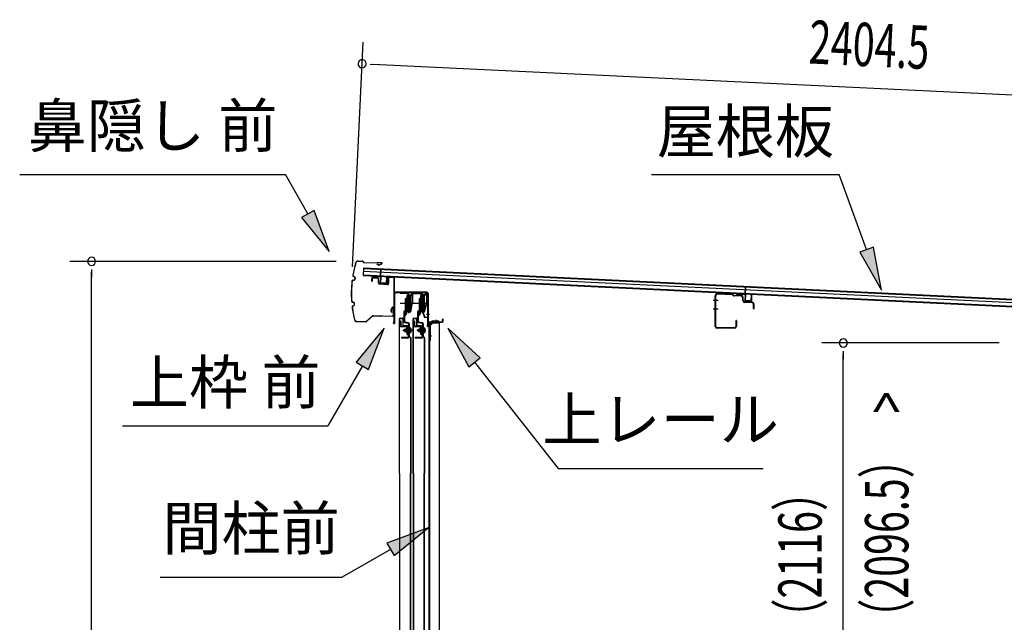
# Model space of a CAD drawing. Extents: x 543 to 20478, y 184 to 14052.
# Drawn here: x 11715 to 13987, y 11278 to 12669 of the extents above; entities that cross this region are included whole.
import ezdxf
from ezdxf.enums import TextEntityAlignment as Align

# ---------------------------------------------------------------- set-up
doc = ezdxf.new("R2010")
doc.units = 0
doc.header["$LTSCALE"] = 50
doc.header["$MEASUREMENT"] = 0
doc.linetypes.add('1PL-M', pattern=[15, 12, -1, 1, -1])
for name, color, linetype in [('HIKIDASHI', 6, 'CONTINUOUS'), ('SUNPOU', 4, 'CONTINUOUS'), ('もや', 2, 'CONTINUOUS'), ('ボルト', 1, 'CONTINUOUS'), ('上レール', 3, 'CONTINUOUS'), ('上枠前', 2, 'CONTINUOUS'), ('屋根U1', 7, 'CONTINUOUS'), ('屋根桟', 5, 'CONTINUOUS'), ('扉後', 3, 'CONTINUOUS'), ('扉戸車プレート', 6, 'CONTINUOUS'), ('扉戸車補強', 2, 'CONTINUOUS'), ('間柱', 4, 'CONTINUOUS'), ('間柱取付金具', 3, 'CONTINUOUS'), ('鼻隠し前', 2, 'CONTINUOUS')]:
    doc.layers.add(name, color=color, linetype=linetype)
doc.styles.add('00', font='ROMANS', dxfattribs={"width": 0.666667, "bigfont": 'BIGFONT'})
doc.styles.add('01', font='ROMANS', dxfattribs={"height": 3, "bigfont": 'BIGFONT'})

msp = doc.modelspace()

# ---------------------------------------------------------------- linework, layer by layer
at = {"layer": 'HIKIDASHI'}
for p, q in [((11715.1, 12311.7), (12328.4, 12311.7)), ((12380.1, 12220.9), (12328.4, 12311.7)), ((13173.2, 12311.7), (13606.6, 12311.7)), ((13669.5, 12138.7), (13606.6, 12311.7)), ((12394.6, 12229.1), (12365.6, 12212.6)), ((12429.6, 12134), (12394.6, 12229.1)), ((12365.6, 12212.6), (12429.6, 12134)), ((13685.2, 12144.4), (13653.9, 12133)), ((13703.7, 12044.8), (13685.2, 12144.4)), ((13653.9, 12133), (13703.7, 12044.8)), ((12555.9, 11957.2), (12491.5, 11878.9)), ((12520.4, 11862.3), (12555.9, 11957.2)), ((12777.9, 11888.9), (12702.9, 11957.2)), ((12702.9, 11957.2), (12751.7, 11868.3)), ((12751.7, 11868.3), (12777.9, 11888.9)), ((12505.9, 11870.6), (12426, 11732.2)), ((12491.5, 11878.9), (12520.4, 11862.3)), ((12764.8, 11878.6), (12957.6, 11633.7)), ((11952.7, 11732.2), (12426, 11732.2)), ((12957.6, 11633.7), (13430.9, 11633.7)), ((12657.5, 11496.7), (12562.6, 11461.1)), ((12579.3, 11432.3), (12657.5, 11496.7)), ((12562.6, 11461.1), (12579.3, 11432.3)), ((12570.9, 11446.7), (12459.2, 11382.2)), ((12039.2, 11382.2), (12459.2, 11382.2))]:
    msp.add_line(p, q, dxfattribs=at)
for points in [[(12365.6, 12212.6), (12394.6, 12229.1), (12429.6, 12134)], [(13653.9, 12133), (13685.2, 12144.4), (13703.7, 12044.8)], [(12520.4, 11862.3), (12491.5, 11878.9), (12555.9, 11957.2)], [(12777.9, 11888.9), (12751.7, 11868.3), (12702.9, 11957.2)], [(12579.3, 11432.3), (12562.6, 11461.1), (12657.5, 11496.7)]]:
    msp.add_solid(points, dxfattribs=at)
at = {"layer": 'SUNPOU'}
for p, q in [((12482.8, 12099.2), (12507.8, 12617.9)), ((12524.1, 12567), (12542.8, 12566.1)), ((12530.4, 12566.7), (14883, 12453.6)), ((12445.8, 12111.5), (11831, 12111.5)), ((11881, 12092.8), (11881, 12074)), ((11881, 10020.1), (11881, 12086.5)), ((13975.5, 11923.1), (13565.9, 11923.1)), ((13615.9, 11904.4), (13615.9, 11885.6)), ((13615.9, 10072.3), (13615.9, 11898.1))]:
    msp.add_line(p, q, dxfattribs=at)
for centre, start, end in [((12505.4, 12567.9), 357.2459, 177.2459), ((12505.4, 12567.9), 177.2459, 357.2459), ((11881, 12111.5), 90, 270), ((11881, 12111.5), 270, 90), ((13615.9, 11923.1), 90, 270), ((13615.9, 11923.1), 270, 90)]:
    msp.add_arc(centre, 9.38, start, end, dxfattribs=at)
at = {"layer": 'もや', "color": 6}
for p, q in [((13326.7, 12021.1), (13315.4, 12021.1)), ((13326.8, 12001.1), (13315.5, 12001.1))]:
    msp.add_line(p, q, dxfattribs=at)
at = {"layer": 'もや'}
for p, q in [((13320.3, 11961.3), (13320.3, 12032.9)), ((13321.5, 11961.3), (13321.5, 12032.9)), ((13359.5, 12035.8), (13324.7, 12037.1)), ((13359.4, 12034.6), (13324.7, 12035.9)), ((13362.2, 12032.2), (13360.1, 12034.3)), ((13363.1, 12033.1), (13361, 12035.2)), ((13380.8, 12032.1), (13363.7, 12032.8)), ((13380.8, 12030.9), (13363.7, 12031.6)), ((13383.6, 12020.9), (13383.6, 12028)), ((13384.8, 12020.9), (13384.8, 12028)), ((13405.8, 12017.2), (13387.7, 12017.9)), ((13405.8, 12016), (13387.7, 12016.7)), ((13408.6, 12002.7), (13408.6, 12013)), ((13409.8, 12002.7), (13409.8, 12013)), ((13365.1, 11958.3), (13324.5, 11958.3)), ((13365.1, 11957.1), (13324.5, 11957.1)), ((13368.1, 11974.5), (13368.1, 11961.3)), ((13369.3, 11974.5), (13369.3, 11961.3))]:
    msp.add_line(p, q, dxfattribs=at)
for centre, radius, start, end in [((13324.5, 12032.9), 4.2, 90, 180), ((13324.5, 12032.9), 3, 90, 180), ((13359.4, 12033.6), 1, 45, 87.8524), ((13359.4, 12033.6), 2.2, 45, 87.8524), ((13363.8, 12033.8), 2.2, 225, 267.9), ((13363.8, 12033.8), 1, 225, 267.9), ((13380.6, 12028), 4.2, 360, 87.9), ((13380.6, 12028), 3, 360, 87.9), ((13387.8, 12020.9), 4.2, 180, 267.9), ((13387.8, 12020.9), 3, 180, 267.9), ((13405.6, 12013), 4.2, 360, 87.9), ((13405.6, 12013), 3, 360, 87.9), ((13409.2, 12002.7), 0.6, 180, 0), ((13368.7, 11974.5), 0.6, 0, 180), ((13324.5, 11961.3), 4.2, 180, 270), ((13324.5, 11961.3), 3, 180, 270), ((13365.1, 11961.3), 4.2, 270, 0), ((13365.1, 11961.3), 3, 270, 0)]:
    msp.add_arc(centre, radius, start, end, dxfattribs=at)
at = {"layer": 'ボルト', "color": 6, "linetype": '1PL-M'}
for p, q in [((12599.4, 11952.4), (12620.7, 11952.4)), ((12631.4, 11952.4), (12652.7, 11952.4))]:
    msp.add_line(p, q, dxfattribs=at)
at = {"layer": 'ボルト'}
for p, q in [((12603.5, 11954.8), (12604.1, 11955.4)), ((12603.5, 11950), (12603.5, 11954.8)), ((12604.1, 11955.4), (12606.8, 11955.4)), ((12604.1, 11949.4), (12604.1, 11955.4)), ((12614, 11958.7), (12614, 11946.2)), ((12614, 11958.2), (12616.4, 11958.2)), ((12614, 11955.3), (12616.4, 11955.3)), ((12616.4, 11958.2), (12617.3, 11958.2)), ((12616.4, 11955.3), (12617.3, 11955.3)), ((12618, 11956.7), (12618, 11948.1)), ((12635.5, 11954.8), (12636.1, 11955.4)), ((12635.5, 11950), (12635.5, 11954.8)), ((12636.1, 11955.4), (12638.8, 11955.4)), ((12636.1, 11949.4), (12636.1, 11955.4)), ((12646, 11958.7), (12646, 11946.2)), ((12646, 11958.2), (12648.4, 11958.2)), ((12646, 11955.3), (12648.4, 11955.3)), ((12648.4, 11958.2), (12649.3, 11958.2)), ((12648.4, 11955.3), (12649.3, 11955.3)), ((12650, 11956.7), (12650, 11948.1)), ((12604.1, 11949.4), (12603.5, 11950)), ((12606.8, 11949.4), (12604.1, 11949.4)), ((12614, 11949.6), (12616.4, 11949.6)), ((12616.4, 11946.7), (12614, 11946.7)), ((12616.4, 11949.6), (12617.3, 11949.6)), ((12617.3, 11946.7), (12616.4, 11946.7)), ((12636.1, 11949.4), (12635.5, 11950)), ((12638.8, 11949.4), (12636.1, 11949.4)), ((12646, 11949.6), (12648.4, 11949.6)), ((12648.4, 11946.7), (12646, 11946.7)), ((12648.4, 11949.6), (12649.3, 11949.6)), ((12649.3, 11946.7), (12648.4, 11946.7))]:
    msp.add_line(p, q, dxfattribs=at)
at = {"layer": 'ボルト', "color": 6}
for p, q in [((12603.5, 11954.8), (12606.8, 11954.8)), ((12635.5, 11954.8), (12638.8, 11954.8)), ((12603.5, 11950), (12606.8, 11950)), ((12635.5, 11950), (12638.8, 11950))]:
    msp.add_line(p, q, dxfattribs=at)
at = {"layer": 'ボルト'}
for centre, radius, start, end in [((12616.3, 11956.7), 1.73, 359.9934, 56.3802), ((12616.3, 11956.7), 1.73, 303.6331, 359.9934), ((12612.3, 11952.4), 5.75, 330, 30), ((12648.3, 11956.7), 1.73, 359.9934, 56.3802), ((12648.3, 11956.7), 1.73, 303.6331, 359.9934), ((12644.3, 11952.4), 5.75, 330, 30), ((12616.3, 11948.1), 1.73, 0.0066, 56.3669), ((12616.3, 11948.1), 1.73, 303.6198, 0.0066), ((12648.3, 11948.1), 1.73, 0.0066, 56.3669), ((12648.3, 11948.1), 1.73, 303.6198, 0.0066)]:
    msp.add_arc(centre, radius, start, end, dxfattribs=at)
at = {"layer": '上レール'}
for p, q in [((12593.2, 12039.1), (12610.8, 12039.1)), ((12593.2, 12039.1), (12593.2, 12037.9)), ((12593.2, 12037.9), (12609.8, 12037.9)), ((12609.8, 12037.9), (12609.8, 12033.4)), ((12609.8, 12033.4), (12620.1, 12033.4)), ((12610.8, 12039.1), (12610.8, 12034.4)), ((12610.8, 12034.4), (12620.1, 12034.4)), ((12620.1, 12034.4), (12620.1, 12039.1)), ((12620.1, 12039.1), (12621.3, 12039.1)), ((12620.1, 12033.4), (12620.1, 12014.9)), ((12621.3, 12039.1), (12621.3, 12038.4)), ((12621.3, 12038.4), (12643, 12038.4)), ((12621.3, 12037.2), (12641.8, 12037.2)), ((12621.3, 12037.2), (12621.3, 12032)), ((12621.3, 12034.6), (12621.3, 12014.8)), ((12641.8, 12037.2), (12641.8, 12033.4)), ((12653.6, 12033.4), (12641.8, 12033.4)), ((12643, 12034.6), (12643, 12038.4)), ((12653.6, 12034.6), (12643, 12034.6)), ((12654.8, 12038.4), (12651.2, 12038.4)), ((12651.2, 12038.4), (12651.2, 12037.2)), ((12651.2, 12037.2), (12653.6, 12037.2)), ((12653.6, 12037.2), (12653.6, 12034.6)), ((12653.6, 12033.4), (12653.6, 12014.2)), ((12654.8, 12038.4), (12654.8, 12037.2)), ((12654.8, 12038.4), (12654.8, 12034.9)), ((12654.8, 12034.9), (12657.2, 12034.9)), ((12657.2, 12033.9), (12654.8, 12033.9)), ((12654.8, 12033.9), (12654.8, 12014)), ((12657.2, 12034.9), (12657.2, 12033.9)), ((12610.9, 11998.8), (12610.9, 11998.8)), ((12611.2, 11998.4), (12611.7, 11998.4)), ((12611.7, 11994.9), (12611.7, 11998.4)), ((12611.7, 11994.9), (12611.7, 11998.4)), ((12612.9, 11998.4), (12613.5, 11998.4)), ((12612.9, 11996.1), (12612.9, 11998.4)), ((12613.8, 11998.8), (12613.8, 11998.8)), ((12616.8, 11996.1), (12620.1, 12014.9)), ((12617.8, 11994.9), (12621.3, 12014.8)), ((12642.9, 11998.8), (12642.9, 11998.8)), ((12643.2, 11998.4), (12643.7, 11998.4)), ((12643.7, 11994.9), (12643.7, 11998.4)), ((12644.9, 11998.4), (12645.5, 11998.4)), ((12644.9, 11996.1), (12644.9, 11998.4)), ((12645.8, 11998.8), (12645.8, 11998.8)), ((12648.8, 11996.1), (12653.6, 12014.2)), ((12649.7, 11994.9), (12654.8, 12014)), ((12617.8, 11994.9), (12611.7, 11994.9)), ((12611.7, 11994.9), (12617.8, 11994.9)), ((12612.9, 11996.1), (12616.8, 11996.1)), ((12643.7, 11994.9), (12644.7, 11994.9)), ((12643.7, 11994.9), (12644.7, 11994.9)), ((12644.7, 11994.9), (12649.7, 11981.9)), ((12644.9, 11996.1), (12648.8, 11996.1)), ((12645.8, 11994.9), (12649.7, 11994.9)), ((12645.8, 11994.9), (12649.7, 11994.9)), ((12645.8, 11994.9), (12650.4, 11982.9)), ((12657.2, 11981.9), (12649.7, 11981.9)), ((12650.4, 11982.9), (12657.2, 11982.9)), ((12657.2, 11982.9), (12657.2, 11981.9))]:
    msp.add_line(p, q, dxfattribs=at)
for centre, radius, start, end in [((12612.3, 11998.4), 1.5, 16.8836, 163.1164), ((12611.2, 11998.8), 0.34, 163.1164, 180), ((12611.2, 11998.8), 0.34, 180, 270), ((12613.5, 11998.8), 0.34, 270, 0), ((12613.5, 11998.8), 0.34, 0, 16.8836), ((12644.3, 11998.4), 1.5, 16.8836, 163.1164), ((12643.2, 11998.8), 0.34, 163.1164, 180), ((12643.2, 11998.8), 0.34, 180, 270), ((12645.5, 11998.8), 0.34, 270, 0), ((12645.5, 11998.8), 0.34, 0, 16.8836)]:
    msp.add_arc(centre, radius, start, end, dxfattribs=at)
at = {"layer": '上枠前'}
for p, q in [((12527.2, 12070.8), (12527.2, 12065.9)), ((12527.2, 12065.9), (12528.2, 12065.9)), ((12528.2, 12070.8), (12528.2, 12065.9)), ((12541.4, 12073.1), (12530.4, 12073.7)), ((12541.4, 12072.1), (12530.4, 12072.8)), ((12543.2, 12061.8), (12543.2, 12070.1)), ((12544.2, 12061.8), (12544.2, 12070.1)), ((12565.2, 12073.6), (12565.2, 12061)), ((12565.2, 12073.4), (12565.2, 12060.7)), ((12566.2, 12073.6), (12566.2, 12061)), ((12566.2, 12073.4), (12566.2, 12060.7)), ((12568.4, 12076.4), (12577.4, 12075.9)), ((12568.4, 12075.4), (12577.4, 12074.9)), ((12579.2, 11976.5), (12579.2, 12073)), ((12579.2, 11976.5), (12579.2, 12072.9)), ((12580.2, 11970.1), (12580.2, 12073)), ((12580.2, 11970.1), (12580.2, 12072.9)), ((12563.1, 12058.7), (12546.1, 12059.8)), ((12563.1, 12057.7), (12546.1, 12058.8)), ((12581.2, 11970.1), (12581.2, 12037.1)), ((12655.2, 12040.1), (12583.2, 12040.1)), ((12655.2, 12039.1), (12583.2, 12039.1)), ((12657.2, 11969.5), (12657.2, 12037.1)), ((12658.2, 11963.1), (12658.2, 12037.1)), ((12579.1, 11975.8), (12577.4, 11970.8)), ((12580.1, 11975.5), (12578.3, 11970.5)), ((12691.2, 11974.1), (12691.2, 11977.6)), ((12692.2, 11974.1), (12692.2, 11977.6)), ((12657.1, 11968.8), (12655.4, 11963.8)), ((12658.1, 11968.5), (12656.3, 11963.5)), ((12659.2, 11963.1), (12659.2, 11969.1)), ((12661.2, 11972.1), (12689.2, 11972.1)), ((12661.2, 11971.1), (12689.2, 11971.1))]:
    msp.add_line(p, q, dxfattribs=at)
at = {"layer": '上枠前', "color": 6}
msp.add_line((12661.2, 11988.6), (12654.2, 11988.6), dxfattribs=at)
at = {"layer": '上枠前'}
for centre, radius, start, end in [((12530.2, 12070.8), 3, 86.5, 180), ((12530.2, 12070.8), 2, 86.5, 180), ((12541.2, 12070.1), 3, 0, 86.5), ((12541.2, 12070.1), 2, 0, 86.5), ((12568.2, 12073.4), 3, 86.5, 180), ((12568.2, 12073.4), 2, 86.5, 180), ((12577.2, 12072.9), 3, 0, 86.5), ((12577.2, 12072.9), 2, 0, 86.5), ((12546.2, 12061.8), 3, 180, 266.5), ((12546.2, 12061.8), 2, 180, 266.5), ((12563.2, 12060.7), 2, 266.5, 0), ((12563.2, 12060.7), 3, 266.5, 0), ((12583.2, 12037.1), 3, 90, 180), ((12583.2, 12037.1), 2, 90, 180), ((12655.2, 12037.1), 3, 0, 90), ((12655.2, 12037.1), 2, 0, 90), ((12577.2, 11976.5), 2, 340.5288, 0), ((12577.2, 11976.5), 3, 340.5288, 0), ((12691.7, 11977.6), 0.5, 0, 180), ((12579.2, 11970.1), 2, 160.5288, 0), ((12579.2, 11970.1), 1, 160.5288, 0), ((12657.2, 11963.1), 2, 160.5288, 0), ((12657.2, 11963.1), 1, 160.5288, 0), ((12655.2, 11969.5), 2, 340.5288, 0), ((12655.2, 11969.5), 3, 340.5288, 0), ((12661.2, 11969.1), 3, 90, 180), ((12661.2, 11969.1), 2, 90, 180), ((12689.2, 11974.1), 2, 270, 0), ((12689.2, 11974.1), 3, 270, 0)]:
    msp.add_arc(centre, radius, start, end, dxfattribs=at)
at = {"layer": '屋根U1'}
for p, q in [((12508.5, 12096.6), (12507.6, 12078.6)), ((12508.1, 12088.6), (14826.9, 11977.1)), ((12508.4, 12095.1), (14827.2, 11983.6)), ((12508.5, 12096.6), (14852.3, 11983.9)), ((12507.6, 12078.6), (14851.4, 11965.9)), ((12507.7, 12080.1), (14826.5, 11968.6))]:
    msp.add_line(p, q, dxfattribs=at)
at = {"layer": '屋根桟', "color": 2}
for p, q in [((12547.6, 12076.4), (12548.4, 12093.2)), ((12548.4, 12093.2), (12549.4, 12093.1)), ((12548.5, 12074.7), (12549.4, 12093.1)), ((12527.5, 12076.7), (12527.6, 12077.7)), ((12527.5, 12076.7), (12546.5, 12075.8)), ((12527.6, 12077.7), (12546.6, 12076.8)), ((12530.5, 12076.6), (12532.2, 12075.4)), ((12531.1, 12077.4), (12532.8, 12076.2)), ((12534.9, 12074.4), (12538.9, 12074.2)), ((12535, 12075.4), (12538.9, 12075.2)), ((12543, 12076.9), (12541.2, 12075.8)), ((12543.5, 12076), (12541.7, 12074.9)), ((12547.5, 12074.7), (12546.9, 12061.7)), ((12548.5, 12074.7), (12547.9, 12061.7)), ((12561.8, 12061), (12562.5, 12074)), ((12562.5, 12074), (12563.5, 12073.9)), ((12562.8, 12061), (12563.5, 12073.9)), ((12548.8, 12060.6), (12560.8, 12060.1)), ((12548.8, 12059.6), (12560.7, 12059.1)), ((12551.1, 12060.5), (12551.2, 12062.3)), ((12551.2, 12062.3), (12558.6, 12062)), ((12552.3, 12060.5), (12552.4, 12062.3)), ((12557.3, 12060.2), (12557.4, 12062)), ((12558.5, 12060.2), (12558.6, 12062)), ((13389.1, 12036), (13389.9, 12052.7)), ((13389.9, 12052.7), (13390.9, 12052.7)), ((13390, 12034.2), (13390.9, 12052.7)), ((13369.1, 12036.2), (13369.1, 12037.2)), ((13369.1, 12037.2), (13388.1, 12036.3)), ((13369.1, 12036.2), (13388.1, 12035.3)), ((13372, 12036.1), (13373.7, 12034.9)), ((13372.6, 12036.9), (13374.3, 12035.7)), ((13376.4, 12033.9), (13380.4, 12033.7)), ((13376.5, 12034.9), (13380.5, 12034.7)), ((13384.5, 12036.4), (13382.7, 12035.3)), ((13385, 12035.5), (13383.2, 12034.4)), ((13389, 12034.2), (13388.4, 12021.2)), ((13390, 12034.2), (13389.4, 12021.2)), ((13392.6, 12020), (13392.7, 12021.8)), ((13392.7, 12021.8), (13400.1, 12021.5)), ((13393.8, 12020), (13393.9, 12021.8)), ((13398.8, 12019.7), (13398.9, 12021.5)), ((13400, 12019.7), (13400.1, 12021.5)), ((13403.4, 12020.5), (13404, 12033.5)), ((13404, 12033.5), (13405, 12033.5)), ((13404.4, 12020.5), (13405, 12033.5)), ((13390.3, 12020.2), (13402.3, 12019.6)), ((13390.3, 12019.2), (13402.3, 12018.6))]:
    msp.add_line(p, q, dxfattribs=at)
for centre, radius, start, end in [((12535.1, 12079.4), 5, 233.5558, 267.2459), ((12535.1, 12079.4), 4, 233.5558, 267.2459), ((12539.1, 12079.2), 4, 267.2459, 300.9359), ((12539.1, 12079.2), 5, 267.2459, 300.9359), ((12546.5, 12074.8), 1, 357.2459, 87.2459), ((12546.5, 12074.8), 2, 357.2459, 87.2459), ((12548.9, 12061.6), 2, 177.2459, 267.2459), ((12548.9, 12061.6), 1, 177.2459, 267.2459), ((12551.3, 12060.5), 1, 267.2459, 357.2459), ((12558.3, 12060.2), 1, 177.2459, 267.2459), ((12560.8, 12061.1), 2, 267.2459, 357.2459), ((12560.8, 12061.1), 1, 267.2459, 357.2459), ((13376.7, 12038.9), 5, 233.5558, 267.2459), ((13376.7, 12038.9), 4, 233.5558, 267.2459), ((13380.6, 12038.7), 5, 267.2459, 300.9359), ((13380.6, 12038.7), 4, 267.2459, 300.9359), ((13388, 12034.3), 2, 357.2459, 87.2459), ((13388, 12034.3), 1, 357.2459, 87.2459), ((13390.4, 12021.2), 2, 177.2459, 267.2459), ((13390.4, 12021.2), 1, 177.2459, 267.2459), ((13402.4, 12020.6), 2, 267.2459, 357.2459), ((13402.4, 12020.6), 1, 267.2459, 357.2459), ((13392.8, 12020), 1, 267.2459, 357.2459), ((13399.8, 12019.7), 1, 177.2459, 267.2459)]:
    msp.add_arc(centre, radius, start, end, dxfattribs=at)
at = {"layer": '扉後'}
for p, q in [((12591.4, 11622.2), (12591.4, 11978.8)), ((12592, 11622.2), (12592, 11978.8)), ((12593, 11980.4), (12598.8, 11980.4)), ((12593, 11979.8), (12598.8, 11979.8)), ((12599.8, 11963.4), (12599.8, 11978.8)), ((12600.4, 11963.4), (12600.4, 11978.8)), ((12623.4, 11622.2), (12623.4, 11978.8)), ((12624, 11622.2), (12624, 11978.8)), ((12625, 11980.4), (12630.8, 11980.4)), ((12625, 11979.8), (12630.8, 11979.8)), ((12631.8, 11963.4), (12631.8, 11978.8)), ((12632.4, 11963.4), (12632.4, 11978.8)), ((12610.8, 11962.4), (12601.4, 11962.4)), ((12610.8, 11961.8), (12601.4, 11961.8)), ((12610.8, 11960.4), (12611.4, 11960.4)), ((12610.8, 11941.8), (12610.8, 11960.4)), ((12611.4, 11941.8), (12611.4, 11960.4)), ((12611.8, 11954.4), (12611.4, 11954.4)), ((12611.8, 11943), (12611.8, 11960.8)), ((12612.4, 11943), (12612.4, 11960.8)), ((12642.8, 11962.4), (12633.4, 11962.4)), ((12642.8, 11961.8), (12633.4, 11961.8)), ((12642.8, 11960.4), (12643.4, 11960.4)), ((12642.8, 11941.8), (12642.8, 11960.4)), ((12643.4, 11941.8), (12643.4, 11960.4)), ((12643.8, 11954.4), (12643.4, 11954.4)), ((12643.8, 11943), (12643.8, 11960.8)), ((12644.4, 11943), (12644.4, 11960.8)), ((12616.6, 11935.5), (12611.3, 11940.7)), ((12617, 11935.9), (12611.7, 11941.1)), ((12611.8, 11943), (12612.4, 11943)), ((12616.8, 11934.8), (12616.8, 11622.2)), ((12617.4, 11934.8), (12617.4, 11622.2)), ((12648.6, 11935.5), (12643.3, 11940.7)), ((12649, 11935.9), (12643.7, 11941.1)), ((12643.8, 11943), (12644.4, 11943)), ((12648.8, 11934.8), (12648.8, 11622.2)), ((12649.4, 11934.8), (12649.4, 11622.2)), ((12591.4, 11622.2), (12591.4, 10044)), ((12592, 11622.2), (12592, 10044)), ((12616.8, 10088.1), (12616.8, 11622.2)), ((12617.4, 10088.1), (12617.4, 11622.2)), ((12623.4, 11622.2), (12623.4, 10044)), ((12624, 11622.2), (12624, 10044)), ((12648.8, 10088.1), (12648.8, 11622.2)), ((12649.4, 10088.1), (12649.4, 11622.2))]:
    msp.add_line(p, q, dxfattribs=at)
for centre, radius, start, end in [((12593, 11978.8), 1.6, 141.3178, 180), ((12593, 11978.8), 1.6, 90, 141.3178), ((12593, 11978.8), 1, 90, 180), ((12598.8, 11978.8), 1.6, 38.6822, 90), ((12598.8, 11978.8), 1, 0, 90), ((12598.8, 11978.8), 1.6, 0, 38.6822), ((12625, 11978.8), 1.6, 141.3178, 180), ((12625, 11978.8), 1.6, 90, 141.3178), ((12625, 11978.8), 1, 90, 180), ((12630.8, 11978.8), 1.6, 38.6822, 90), ((12630.8, 11978.8), 1, 0, 90), ((12630.8, 11978.8), 1.6, 0, 38.6822), ((12601.4, 11963.4), 1.6, 180, 270), ((12601.4, 11963.4), 1, 180, 270), ((12610.8, 11960.8), 1.6, 0, 90), ((12610.8, 11960.8), 1, 0, 90), ((12633.4, 11963.4), 1.6, 180, 270), ((12633.4, 11963.4), 1, 180, 270), ((12642.8, 11960.8), 1.6, 0, 90), ((12642.8, 11960.8), 1, 0, 90), ((12612.4, 11941.8), 1.6, 180, 225), ((12611.8, 11943), 0.6, 228.1897, 0), ((12612.4, 11941.8), 1, 180, 225), ((12615.8, 11934.8), 1, 0, 45), ((12615.8, 11934.8), 1.6, 0, 45), ((12644.4, 11941.8), 1.6, 180, 225), ((12643.8, 11943), 0.6, 228.1897, 0), ((12644.4, 11941.8), 1, 180, 225), ((12647.8, 11934.8), 1, 0, 45), ((12647.8, 11934.8), 1.6, 0, 45)]:
    msp.add_arc(centre, radius, start, end, dxfattribs=at)
at = {"layer": '扉戸車プレート'}
for p, q in [((12606.5, 12024.9), (12604.9, 12024.9)), ((12604.9, 12024.9), (12604.9, 12014.9)), ((12608.3, 12025.9), (12606.5, 12025.7)), ((12606.5, 12025.7), (12606.5, 12004.2)), ((12606.5, 12024.9), (12606.5, 12014.9)), ((12608.8, 12032.9), (12608.3, 12032.4)), ((12608.3, 12032.4), (12608.3, 11997.4)), ((12610.3, 12032.9), (12608.8, 12032.9)), ((12608.8, 12032.9), (12608.8, 11996.9)), ((12610.3, 12032.9), (12610.3, 11996.9)), ((12612.3, 12039.1), (12612.3, 11991.9)), ((12615.8, 12032.9), (12614.3, 12032.9)), ((12614.3, 12032.9), (12614.3, 11996.9)), ((12616.3, 12032.4), (12615.8, 12032.9)), ((12615.8, 12032.9), (12615.8, 11996.9)), ((12616.3, 12032.4), (12616.3, 11997.4)), ((12638.5, 12024.9), (12636.9, 12024.9)), ((12636.9, 12024.9), (12636.9, 12014.9)), ((12640.3, 12025.9), (12638.5, 12025.7)), ((12638.5, 12025.7), (12638.5, 12004.2)), ((12638.5, 12024.9), (12638.5, 12014.9)), ((12640.8, 12032.9), (12640.3, 12032.4)), ((12640.3, 12032.4), (12640.3, 11997.4)), ((12642.3, 12032.9), (12640.8, 12032.9)), ((12640.8, 12032.9), (12640.8, 11996.9)), ((12642.3, 12032.9), (12642.3, 11996.9)), ((12644.3, 12039.1), (12644.3, 11991.9)), ((12647.8, 12032.9), (12646.3, 12032.9)), ((12646.3, 12032.9), (12646.3, 11996.9)), ((12648.3, 12032.4), (12647.8, 12032.9)), ((12647.8, 12032.9), (12647.8, 11996.9)), ((12648.3, 12032.4), (12648.3, 11997.4)), ((12593, 12014.9), (12627, 12014.9)), ((12604.9, 12014.9), (12604.9, 11998.5)), ((12604.9, 12009.3), (12604.9, 11998.5)), ((12604.9, 11998.5), (12604.9, 11996.4)), ((12606.5, 12014.9), (12606.5, 11998.5)), ((12606.5, 12009.3), (12606.5, 11995.9)), ((12606.5, 12004.2), (12608.3, 12003.9)), ((12625, 12014.9), (12659, 12014.9)), ((12636.9, 12014.9), (12636.9, 11998.5)), ((12636.9, 12009.3), (12636.9, 11998.5)), ((12636.9, 11998.5), (12636.9, 11996.4)), ((12638.5, 12014.9), (12638.5, 11998.5)), ((12638.5, 12009.3), (12638.5, 11995.9)), ((12638.5, 12004.2), (12640.3, 12003.9)), ((12601.4, 11994.9), (12601.4, 11986.9)), ((12601.4, 11994.9), (12601.4, 11979.3)), ((12601.4, 11986.9), (12601.4, 11974)), ((12603, 11994.9), (12603, 11986.9)), ((12603, 11994.9), (12603, 11988.5)), ((12603, 11986.9), (12603, 11974)), ((12603, 11985.9), (12603, 11981)), ((12604.1, 11988.5), (12604, 11988.5)), ((12605.1, 11986.9), (12604, 11986.9)), ((12606.4, 11993), (12605, 11989.2)), ((12606.2, 11994), (12605.7, 11994.5)), ((12608.3, 11993.4), (12606.1, 11987.6)), ((12608.1, 11994.4), (12606.8, 11995.7)), ((12608.8, 11996.9), (12608.3, 11997.4)), ((12608.8, 11996.9), (12610.3, 11996.9)), ((12614.3, 11996.9), (12615.8, 11996.9)), ((12615.8, 11996.9), (12616.3, 11997.4)), ((12633.4, 11994.9), (12633.4, 11986.9)), ((12633.4, 11994.9), (12633.4, 11979.3)), ((12633.4, 11986.9), (12633.4, 11974)), ((12635, 11994.9), (12635, 11986.9)), ((12635, 11994.9), (12635, 11988.5)), ((12635, 11986.9), (12635, 11974)), ((12635, 11985.9), (12635, 11981)), ((12636.1, 11988.5), (12636, 11988.5)), ((12637.1, 11986.9), (12636, 11986.9)), ((12638.4, 11993), (12637, 11989.2)), ((12638.2, 11994), (12637.7, 11994.5)), ((12640.3, 11993.4), (12638.1, 11987.6)), ((12640.1, 11994.4), (12638.8, 11995.7)), ((12640.8, 11996.9), (12640.3, 11997.4)), ((12640.8, 11996.9), (12642.3, 11996.9)), ((12646.3, 11996.9), (12647.8, 11996.9)), ((12647.8, 11996.9), (12648.3, 11997.4)), ((12604.2, 11970.5), (12610.9, 11969)), ((12604.6, 11972.1), (12611.2, 11970.6)), ((12612.4, 11967.1), (12612.4, 11952.4)), ((12612.4, 11952.4), (12612.4, 11938)), ((12614, 11967.1), (12614, 11952.4)), ((12614, 11952.4), (12614, 11938)), ((12636.2, 11970.5), (12642.9, 11969)), ((12636.6, 11972.1), (12643.2, 11970.6)), ((12644.4, 11967.1), (12644.4, 11952.4)), ((12644.4, 11952.4), (12644.4, 11938)), ((12646, 11967.1), (12646, 11952.4)), ((12646, 11952.4), (12646, 11938)), ((12610.4, 11936), (12596, 11936)), ((12596, 11936), (12596, 11934.4)), ((12610.4, 11934.4), (12596, 11934.4)), ((12642.4, 11936), (12628, 11936)), ((12628, 11936), (12628, 11934.4)), ((12642.4, 11934.4), (12628, 11934.4))]:
    msp.add_line(p, q, dxfattribs=at)
for centre, radius, start, end in [((12612.3, 12031.9), 2, 180, 0), ((12644.3, 12031.9), 2, 180, 0), ((12603.9, 11998.5), 2.6, 270, 0), ((12603.9, 11998.5), 1, 270, 0), ((12603.9, 11998.5), 1, 270, 0), ((12603.9, 11998.5), 2.6, 270, 0), ((12612.3, 11997.9), 2, 0, 180), ((12635.9, 11998.5), 2.6, 270, 0), ((12635.9, 11998.5), 1, 270, 0), ((12635.9, 11998.5), 1, 270, 0), ((12635.9, 11998.5), 2.6, 270, 0), ((12644.3, 11997.9), 2, 0, 180), ((12604, 11994.9), 2.6, 90, 180), ((12604, 11994.9), 2.6, 90, 180), ((12604, 11985.9), 2.6, 90, 180), ((12604, 11994.9), 1, 90, 180), ((12604, 11994.9), 1, 90, 180), ((12604, 11985.9), 1, 90, 180), ((12604, 11989.5), 1, 270, 338.7495), ((12607.5, 11996.4), 2.6, 180, 225), ((12605.1, 11987.9), 1, 270, 338.7495), ((12605.5, 11993.3), 1, 338.7495, 45), ((12607.5, 11996.4), 1, 180, 225), ((12607.4, 11993.7), 1, 338.7495, 45), ((12636, 11994.9), 2.6, 90, 180), ((12636, 11994.9), 2.6, 90, 180), ((12636, 11985.9), 2.6, 90, 180), ((12636, 11994.9), 1, 90, 180), ((12636, 11994.9), 1, 90, 180), ((12636, 11985.9), 1, 90, 180), ((12636, 11989.5), 1, 270, 338.7495), ((12639.5, 11996.4), 2.6, 180, 225), ((12637.1, 11987.9), 1, 270, 338.7495), ((12637.5, 11993.3), 1, 338.7495, 45), ((12639.5, 11996.4), 1, 180, 225), ((12639.4, 11993.7), 1, 338.7495, 45), ((12605, 11974), 3.6, 180, 257.1957), ((12605, 11974), 2, 180, 257.1957), ((12610.4, 11967.1), 2, 0, 77.1957), ((12610.4, 11967.1), 3.6, 0, 77.1957), ((12637, 11974), 3.6, 180, 257.1957), ((12637, 11974), 2, 180, 257.1957), ((12642.4, 11967.1), 2, 0, 77.1957), ((12642.4, 11967.1), 3.6, 0, 77.1957), ((12610.4, 11938), 3.6, 270, 0), ((12610.4, 11938), 2, 270, 0), ((12642.4, 11938), 3.6, 270, 0), ((12642.4, 11938), 2, 270, 0)]:
    msp.add_arc(centre, radius, start, end, dxfattribs=at)
at = {"layer": '扉戸車補強'}
for p, q in [((12592.8, 11962.9), (12592.8, 11973.9)), ((12592.8, 11973.9), (12594.4, 11973.9)), ((12594.4, 11973.9), (12594.4, 11962.9)), ((12595.4, 11961.9), (12608.2, 11961.9)), ((12608.2, 11960.3), (12595.4, 11960.3)), ((12606.8, 11957), (12606.8, 11947.8)), ((12606.8, 11957), (12608.2, 11957)), ((12609.2, 11942.9), (12609.2, 11959.3)), ((12610.8, 11959.3), (12610.8, 11942.9)), ((12624.8, 11962.9), (12624.8, 11973.9)), ((12624.8, 11973.9), (12626.4, 11973.9)), ((12626.4, 11973.9), (12626.4, 11962.9)), ((12627.4, 11961.9), (12640.2, 11961.9)), ((12640.2, 11960.3), (12627.4, 11960.3)), ((12638.8, 11957), (12638.8, 11947.8)), ((12638.8, 11957), (12640.2, 11957)), ((12641.2, 11942.9), (12641.2, 11959.3)), ((12642.8, 11959.3), (12642.8, 11942.9)), ((12606.8, 11947.8), (12608.2, 11947.8)), ((12610.8, 11942.9), (12609.2, 11942.9)), ((12638.8, 11947.8), (12640.2, 11947.8)), ((12642.8, 11942.9), (12641.2, 11942.9))]:
    msp.add_line(p, q, dxfattribs=at)
for centre, radius, start, end in [((12595.4, 11962.9), 2.6, 180, 270), ((12595.4, 11962.9), 1, 180, 270), ((12608.2, 11959.3), 2.6, 0, 90), ((12608.2, 11959.3), 1, 0, 90), ((12608.2, 11958), 1, 270, 0), ((12627.4, 11962.9), 2.6, 180, 270), ((12627.4, 11962.9), 1, 180, 270), ((12640.2, 11959.3), 2.6, 0, 90), ((12640.2, 11959.3), 1, 0, 90), ((12640.2, 11958), 1, 270, 0), ((12608.2, 11946.8), 1, 0, 90), ((12640.2, 11946.8), 1, 0, 90)]:
    msp.add_arc(centre, radius, start, end, dxfattribs=at)
at = {"layer": '間柱'}
for p, q in [((12683.7, 11969.2), (12659.7, 11969.2)), ((12659.7, 11969.2), (12659.7, 10060.2)), ((12660.7, 11969.2), (12660.7, 10060.2)), ((12683.7, 10060.2), (12683.7, 11969.2))]:
    msp.add_line(p, q, dxfattribs=at)
at = {"layer": '間柱取付金具', "color": 6}
for p, q in [((12676.2, 11976.9), (12676.2, 11969.6)), ((12658.2, 11939.4), (12665.5, 11939.4))]:
    msp.add_line(p, q, dxfattribs=at)
at = {"layer": '間柱取付金具'}
for p, q in [((12660.7, 11929.4), (12660.7, 11965.1)), ((12663, 11929.4), (12663, 11965.1)), ((12664, 11968.4), (12664.2, 11968.4)), ((12664, 11966.1), (12664.2, 11966.1)), ((12665.2, 11969.4), (12665.2, 11971.1)), ((12667.5, 11969.4), (12667.5, 11971.1)), ((12668.5, 11974.4), (12682.2, 11974.4)), ((12668.5, 11972.1), (12682.2, 11972.1)), ((12682.2, 11972.1), (12682.2, 11974.4)), ((12663, 11929.4), (12660.7, 11929.4))]:
    msp.add_line(p, q, dxfattribs=at)
for centre, radius, start, end in [((12664, 11965.1), 3.3, 90, 180), ((12664, 11965.1), 1, 90, 180), ((12664.2, 11969.4), 1, 270, 0), ((12664.2, 11969.4), 3.3, 270, 0), ((12668.5, 11971.1), 3.3, 90, 180), ((12668.5, 11971.1), 1, 90, 180)]:
    msp.add_arc(centre, radius, start, end, dxfattribs=at)
at = {"layer": '鼻隠し前'}
for p, q in [((12495.9, 12112.5), (12505.4, 12112.3)), ((12495.9, 12112.5), (12505.4, 12112.3)), ((12495.9, 12112), (12505.4, 12111.8)), ((12507.1, 12110.9), (12507.7, 12109.9)), ((12507.5, 12111.2), (12508.1, 12110.1)), ((12509.8, 12109.2), (12550.2, 12108.3)), ((12509.8, 12108.7), (12550.2, 12107.8)), ((12539.6, 12104.8), (12539.8, 12105.2)), ((12543.5, 12103.1), (12539.6, 12104.8)), ((12550.2, 12108.3), (12539.7, 12108.5)), ((12543.6, 12103.6), (12539.8, 12105.2)), ((12545.4, 12103.7), (12550.7, 12106)), ((12551, 12105.6), (12545.6, 12103.2)), ((12483.8, 12068.2), (12486.8, 12068.7)), ((12483.9, 12067.7), (12486.9, 12068.2)), ((12485.1, 12077), (12487.8, 12075.6)), ((12485.3, 12077.4), (12488, 12076)), ((12488.9, 12073.5), (12488.5, 12070.4)), ((12489.4, 12073.4), (12489, 12070.3)), ((12482.7, 12017.4), (12485.7, 12016.7)), ((12482.8, 12017.9), (12485.8, 12017.2)), ((12483.5, 12008.6), (12486.3, 12009.8)), ((12483.7, 12008.1), (12486.5, 12009.4)), ((12487.5, 12011.9), (12487.2, 12015)), ((12488, 12011.9), (12487.7, 12015)), ((12574.4, 12004.9), (12572.1, 11999.5)), ((12572.6, 11999.3), (12574.8, 12004.7)), ((12576.6, 12004.1), (12577.2, 11987.3)), ((12577.7, 11987.3), (12577.1, 12004.1)), ((12577.2, 12001.3), (12577.7, 11987.3)), ((12515, 11973.1), (12529, 11985.6)), ((12515.4, 11972.7), (12529.4, 11985.2)), ((12530.5, 11986.2), (12544.9, 11985.9)), ((12530.5, 11986.2), (12575.1, 11985.2)), ((12530.7, 11985.7), (12544.9, 11985.4)), ((12530.7, 11985.7), (12575.1, 11984.7)), ((12572, 11997.4), (12573.7, 11993.5)), ((12572.5, 11997.6), (12574.1, 11993.7)), ((12573.7, 11993.5), (12574.1, 11993.7)), ((12492.8, 11973.1), (12498.7, 11972.9)), ((12492.8, 11972.6), (12498.6, 11972.4)), ((12492.8, 11972.6), (12513.6, 11972.1)), ((12498.7, 11972.9), (12513.7, 11972.6))]:
    msp.add_line(p, q, dxfattribs=at)
for centre, radius, start, end in [((12495.8, 12107), 5.5, 88.7088, 163.4129), ((12495.8, 12107), 5, 88.7088, 163.4129), ((12505.4, 12109.8), 2.5, 32.3989, 88.7088), ((12505.4, 12109.8), 2, 32.3989, 88.7088), ((12730.2, 12037.2), 250, 163.4129, 170.3495), ((12730.2, 12037.2), 249.5, 163.4129, 170.3382), ((12509.8, 12111.2), 2.5, 212.3989, 268.7088), ((12509.8, 12111.2), 2, 212.3989, 268.7088), ((12544.4, 12105.4), 2.5, 246.9074, 299.035), ((12544.4, 12105.4), 2, 246.9074, 299.035), ((12550.2, 12106.8), 1.5, 304.2465, 88.7088), ((12550.2, 12106.8), 1, 304.2465, 88.7088), ((12730.2, 12037.2), 250, 173.2839, 184.1366), ((12730.2, 12037.2), 249.5, 173.2952, 184.1227), ((12484.3, 12065.7), 2.5, 100.2514, 162.6446), ((12484.3, 12065.7), 2, 100.2514, 161.3838), ((12486.2, 12079.2), 2.5, 180.9956, 243.3815), ((12486.2, 12079.2), 2, 182.2573, 243.3815), ((12486.5, 12070.7), 2, 280.2514, 351.8165), ((12486.5, 12070.7), 2.5, 280.2514, 351.8165), ((12486.9, 12073.8), 2, 351.8165, 63.3815), ((12486.9, 12073.8), 2.5, 351.8165, 63.3815), ((12483.2, 12019.8), 2.5, 194.7731, 257.1662), ((12483.2, 12019.8), 2, 196.0338, 257.1662), ((12484.5, 12006.3), 2.5, 114.0361, 176.422), ((12730.2, 12037.2), 250, 187.0672, 194.0047), ((12484.5, 12006.3), 2, 114.0361, 175.1603), ((12730.2, 12037.2), 249.5, 187.0804, 194.0047), ((12730.2, 12037.2), 249.5, 187.0804, 194.0047), ((12485.2, 12014.8), 2, 5.6012, 77.1662), ((12485.2, 12014.8), 2.5, 5.6012, 77.1662), ((12485.5, 12011.7), 2, 294.0361, 5.6012), ((12485.5, 12011.7), 2.5, 294.0361, 5.6012), ((12574.3, 11998.3), 2.5, 151.3827, 203.5102), ((12574.3, 11998.3), 2, 151.3827, 203.5102), ((12575.6, 12004.1), 1.5, 1.7088, 146.1711), ((12575.6, 12004.1), 1, 1.7088, 146.1711), ((12492.9, 11978.1), 5.5, 194.0047, 268.7088), ((12492.9, 11978.1), 5, 194.0047, 268.7088), ((12530.7, 11983.7), 2.5, 88.7088, 131.7339), ((12530.7, 11983.7), 2, 88.7088, 131.7339), ((12575.2, 11987.2), 2, 268.7088, 1.7088), ((12575.2, 11987.2), 2.5, 268.7088, 1.7088), ((12513.7, 11974.6), 2.5, 268.7088, 311.7339), ((12513.7, 11974.6), 2, 268.7088, 311.7339)]:
    msp.add_arc(centre, radius, start, end, dxfattribs=at)

# ---------------------------------------------------------------- texts
at = {"layer": 'HIKIDASHI', "style": '01'}
for s, p in [('鼻隠し 前', (12021.8, 12411.7)), ('上レール', (13194.3, 11733.7)), ('間柱前', (12249.2, 11482.2))]:
    msp.add_text(s, height=100, dxfattribs=at).set_placement(p, align=Align.MIDDLE)
for s, p in [('屋根板', (13389.9, 12411.7)), ('上枠 前', (12189.4, 11832.2))]:
    msp.add_text(s, height=100, dxfattribs=at).set_placement(p, align=Align.MIDDLE_CENTER)
at = {"layer": 'SUNPOU', "style": '00', "width": 0.666667}
for s, rotation, p in [('2404.5', 357.2459, (13534.7, 12568.5)), ('（2096.5）', 90, (13765.9, 11242)), ('（2116）', 90, (13565.9, 11242.3))]:
    msp.add_text(s, height=100, rotation=rotation, dxfattribs=at).set_placement(p)
at = {"layer": 'SUNPOU', "style": '00', "width": 0.67}
msp.add_text('>', height=100, rotation=90, dxfattribs=at).set_placement((13765.9, 11810.9), align=Align.RIGHT)

doc.saveas('drawing.dxf')
